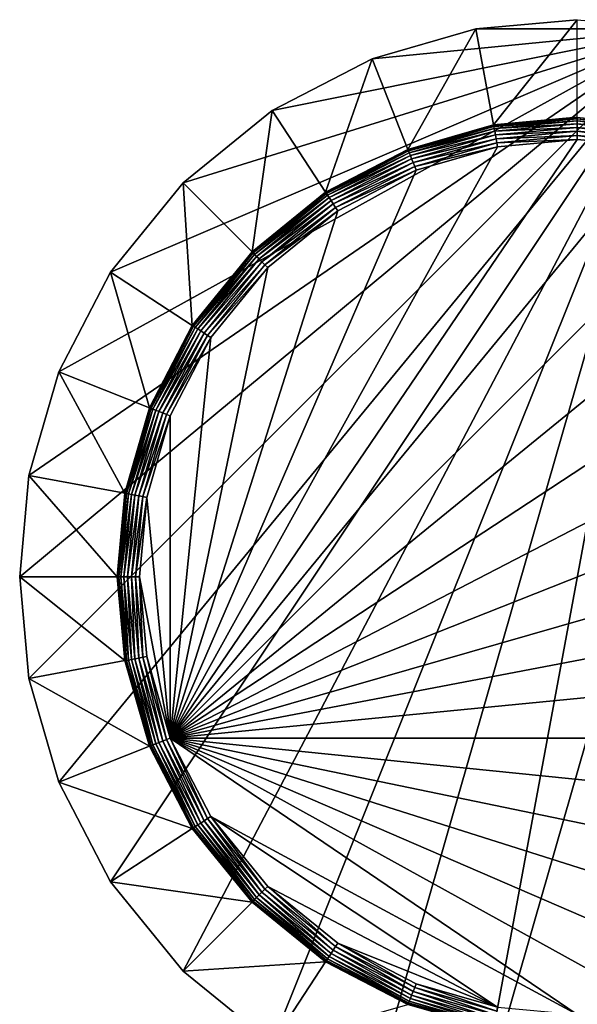
# Model space of a CAD drawing. Units: inches. Extents: x -0.79 to 0.79, y -4.87 to 0.79.
# Drawn here: x -0.79 to 0, y -0.6 to 0.79 of the extents above; entities that cross this region are included whole.
import ezdxf

# ---------------------------------------------------------------- set-up
doc = ezdxf.new("R2010")
doc.units = ezdxf.units.IN
doc.header["$MEASUREMENT"] = 0
doc.layers.get('0').update_dxf_attribs({"color": 153})

msp = doc.modelspace()

# ---------------------------------------------------------------- linework, layer by layer
at = {"color": 253}
for points in [[(0, 0.7874, 0.1181), (-0.1433, 0.7743), (-0.1433, 0.7743, 0.1181)], [(0, 0.7874, 0.1181), (0, 0.7874), (-0.1433, 0.7743)], [(0.1433, 0.7743), (-0.1433, 0.7743), (0, 0.7874)], [(-0.1182, 0.6388, 0.1181), (0, 0.7874, 0.1181), (-0.1433, 0.7743, 0.1181)], [(0, 0.6496, 0.1181), (0, 0.7874, 0.1181), (-0.1182, 0.6388, 0.1181)], [(-0.7874, 0), (0.1433, 0.7743), (-0.7743, -0.1433)], [(-0.7743, 0.1433), (0.1433, 0.7743), (-0.7874, 0)], [(-0.7743, -0.1433), (0.1433, 0.7743), (-0.7321, -0.2898)], [(-0.7321, 0.2898), (0.1433, 0.7743), (-0.7743, 0.1433)], [(-0.7321, -0.2898), (0.1433, 0.7743), (-0.6591, -0.4309)], [(-0.6591, 0.4309), (0.1433, 0.7743), (-0.7321, 0.2898)], [(-0.6591, -0.4309), (0.1433, 0.7743), (-0.5568, -0.5568)], [(-0.5568, 0.5568), (0.1433, 0.7743), (-0.6591, 0.4309)], [(-0.5568, -0.5568), (0.1433, 0.7743), (-0.4309, -0.6591)], [(-0.4309, 0.6591), (0.1433, 0.7743), (-0.5568, 0.5568)], [(-0.4309, -0.6591), (0.1433, 0.7743), (-0.2898, -0.7321)], [(-0.2898, 0.7321), (0.1433, 0.7743), (-0.4309, 0.6591)], [(-0.1433, 0.7743, 0.1181), (-0.2898, 0.7321), (-0.2898, 0.7321, 0.1181)], [(-0.1433, 0.7743, 0.1181), (-0.1433, 0.7743), (-0.2898, 0.7321)], [(-0.2898, -0.7321), (0.1433, 0.7743), (-0.1433, -0.7743)], [(-0.1433, 0.7743), (0.1433, 0.7743), (-0.2898, 0.7321)], [(-0.2391, 0.604, 0.1181), (-0.1433, 0.7743, 0.1181), (-0.2898, 0.7321, 0.1181)], [(-0.1182, 0.6388, 0.1181), (-0.1433, 0.7743, 0.1181), (-0.2391, 0.604, 0.1181)], [(-0.1433, -0.7743), (0.1433, 0.7743), (0.2898, 0.7321)], [(-0.2898, 0.7321, 0.1181), (-0.4309, 0.6591), (-0.4309, 0.6591, 0.1181)], [(-0.2898, 0.7321, 0.1181), (-0.2898, 0.7321), (-0.4309, 0.6591)], [(-0.3555, 0.5437, 0.1181), (-0.2898, 0.7321, 0.1181), (-0.4309, 0.6591, 0.1181)], [(-0.2391, 0.604, 0.1181), (-0.2898, 0.7321, 0.1181), (-0.3555, 0.5437, 0.1181)], [(-0.1433, -0.7743), (0.2898, 0.7321), (0, -0.7874)], [(-0.4309, 0.6591, 0.1181), (-0.5568, 0.5568), (-0.5568, 0.5568, 0.1181)], [(-0.4309, 0.6591, 0.1181), (-0.4309, 0.6591), (-0.5568, 0.5568)], [(-0.4593, 0.4593, 0.1181), (-0.4309, 0.6591, 0.1181), (-0.5568, 0.5568, 0.1181)], [(-0.3555, 0.5437, 0.1181), (-0.4309, 0.6591, 0.1181), (-0.4593, 0.4593, 0.1181)], [(-0.1182, 0.6388, 3), (0, 0.6491, 3.0057), (0, 0.6496, 3)], [(-0.1182, 0.6388, 0.1181), (0, 0.6496, 3), (0, 0.6496, 0.1181)], [(-0.1182, 0.6388, 0.1181), (-0.1182, 0.6388, 3), (0, 0.6496, 3)], [(-0.1182, 0.6388, 3), (-0.1181, 0.6382, 3.0057), (0, 0.6491, 3.0057)], [(-0.1181, 0.6382, 3.0057), (0, 0.6474, 3.0116), (0, 0.6491, 3.0057)], [(0, 0.6474, 3.0116), (-0.1181, 0.6382, 3.0057), (-0.1178, 0.6366, 3.0116)], [(-0.1178, 0.6366, 3.0116), (0, 0.6445, 3.0172), (0, 0.6474, 3.0116)], [(0, 0.6445, 3.0172), (-0.1178, 0.6366, 3.0116), (-0.1173, 0.6337, 3.0172)], [(-0.1173, 0.6337, 3.0172), (0, 0.6404, 3.0223), (0, 0.6445, 3.0172)], [(0, 0.6404, 3.0223), (-0.1173, 0.6337, 3.0172), (-0.1165, 0.6297, 3.0223)], [(-0.1165, 0.6297, 3.0223), (0, 0.6353, 3.0264), (0, 0.6404, 3.0223)], [(0.1178, 0.6366, 3.0116), (0, 0.6491, 3.0057), (0, 0.6474, 3.0116)], [(0, 0.6474, 3.0116), (0.1173, 0.6337, 3.0172), (0.1178, 0.6366, 3.0116)], [(0.1173, 0.6337, 3.0172), (0, 0.6474, 3.0116), (0, 0.6445, 3.0172)], [(0, 0.6445, 3.0172), (0.1165, 0.6297, 3.0223), (0.1173, 0.6337, 3.0172)], [(0.1165, 0.6297, 3.0223), (0, 0.6445, 3.0172), (0, 0.6404, 3.0223)], [(0, 0.6404, 3.0223), (0.1156, 0.6247, 3.0264), (0.1165, 0.6297, 3.0223)], [(0.1156, 0.6247, 3.0264), (0, 0.6404, 3.0223), (0, 0.6353, 3.0264)], [(-0.2391, 0.604, 3), (-0.2389, 0.6035, 3.0057), (-0.1182, 0.6388, 3)], [(-0.1182, 0.6388, 0.1181), (-0.2391, 0.604, 3), (-0.1182, 0.6388, 3)], [(-0.2391, 0.604, 0.1181), (-0.2391, 0.604, 3), (-0.1182, 0.6388, 0.1181)], [(-0.1182, 0.6388, 3), (-0.2389, 0.6035, 3.0057), (-0.1181, 0.6382, 3.0057)], [(-0.2389, 0.6035, 3.0057), (-0.1178, 0.6366, 3.0116), (-0.1181, 0.6382, 3.0057)], [(-0.1178, 0.6366, 3.0116), (-0.2389, 0.6035, 3.0057), (-0.2383, 0.6019, 3.0116)], [(-0.2383, 0.6019, 3.0116), (-0.1173, 0.6337, 3.0172), (-0.1178, 0.6366, 3.0116)], [(-0.1173, 0.6337, 3.0172), (-0.2383, 0.6019, 3.0116), (-0.2372, 0.5992, 3.0172)], [(-0.2372, 0.5992, 3.0172), (-0.1165, 0.6297, 3.0223), (-0.1173, 0.6337, 3.0172)], [(-0.1165, 0.6297, 3.0223), (-0.2372, 0.5992, 3.0172), (-0.2357, 0.5954, 3.0223)], [(-0.2357, 0.5954, 3.0223), (-0.1156, 0.6247, 3.0264), (-0.1165, 0.6297, 3.0223)], [(0, 0.6353, 3.0264), (-0.1165, 0.6297, 3.0223), (-0.1156, 0.6247, 3.0264)], [(-0.1156, 0.6247, 3.0264), (0, 0.6297, 3.0293), (0, 0.6353, 3.0264)], [(0, 0.6297, 3.0293), (-0.1156, 0.6247, 3.0264), (-0.1146, 0.6192, 3.0293)], [(-0.1146, 0.6192, 3.0293), (0, 0.6238, 3.031), (0, 0.6297, 3.0293)], [(0, 0.6353, 3.0264), (0.1146, 0.6192, 3.0293), (0.1156, 0.6247, 3.0264)], [(0.1146, 0.6192, 3.0293), (0, 0.6353, 3.0264), (0, 0.6297, 3.0293)], [(0, 0.6297, 3.0293), (0.1135, 0.6134, 3.031), (0.1146, 0.6192, 3.0293)], [(0.1135, 0.6134, 3.031), (0, 0.6297, 3.0293), (0, 0.6238, 3.031)], [(0, 0.6181, 3.0315), (-0.5747, -0.2275, 3.0315), (0.1125, 0.6078, 3.0315)], [(-0.1125, 0.6078, 3.0315), (-0.5747, -0.2275, 3.0315), (0, 0.6181, 3.0315)], [(-0.1156, 0.6247, 3.0264), (-0.2357, 0.5954, 3.0223), (-0.2339, 0.5907, 3.0264)], [(-0.2339, 0.5907, 3.0264), (-0.1146, 0.6192, 3.0293), (-0.1156, 0.6247, 3.0264)], [(-0.1146, 0.6192, 3.0293), (-0.2339, 0.5907, 3.0264), (-0.2318, 0.5855, 3.0293)], [(-0.2318, 0.5855, 3.0293), (-0.1135, 0.6134, 3.031), (-0.1146, 0.6192, 3.0293)], [(-0.1135, 0.6134, 3.031), (-0.2318, 0.5855, 3.0293), (-0.2296, 0.58, 3.031)], [(-0.1125, 0.6078, 3.0315), (-0.1135, 0.6134, 3.031), (-0.2296, 0.58, 3.031)], [(0, 0.6238, 3.031), (-0.1146, 0.6192, 3.0293), (-0.1135, 0.6134, 3.031)], [(0, 0.6181, 3.0315), (0, 0.6238, 3.031), (-0.1135, 0.6134, 3.031)], [(0, 0.6181, 3.0315), (-0.1135, 0.6134, 3.031), (-0.1125, 0.6078, 3.0315)], [(0.1125, 0.6078, 3.0315), (0, 0.6238, 3.031), (0, 0.6181, 3.0315)], [(0.1125, 0.6078, 3.0315), (0.1135, 0.6134, 3.031), (0, 0.6238, 3.031)], [(0.1125, 0.6078, 3.0315), (-0.5747, -0.2275, 3.0315), (0.2275, 0.5747, 3.0315)], [(-0.2275, 0.5747, 3.0315), (-0.5747, -0.2275, 3.0315), (-0.1125, 0.6078, 3.0315)], [(-0.3555, 0.5437, 3), (-0.3552, 0.5433, 3.0057), (-0.2391, 0.604, 3)], [(-0.2391, 0.604, 0.1181), (-0.3555, 0.5437, 3), (-0.2391, 0.604, 3)], [(-0.3555, 0.5437, 0.1181), (-0.3555, 0.5437, 3), (-0.2391, 0.604, 0.1181)], [(-0.2391, 0.604, 3), (-0.3552, 0.5433, 3.0057), (-0.2389, 0.6035, 3.0057)], [(-0.3552, 0.5433, 3.0057), (-0.2383, 0.6019, 3.0116), (-0.2389, 0.6035, 3.0057)], [(-0.2383, 0.6019, 3.0116), (-0.3552, 0.5433, 3.0057), (-0.3543, 0.5419, 3.0116)], [(-0.3543, 0.5419, 3.0116), (-0.2372, 0.5992, 3.0172), (-0.2383, 0.6019, 3.0116)], [(-0.2372, 0.5992, 3.0172), (-0.3543, 0.5419, 3.0116), (-0.3527, 0.5394, 3.0172)], [(-0.3527, 0.5394, 3.0172), (-0.2357, 0.5954, 3.0223), (-0.2372, 0.5992, 3.0172)], [(-0.1125, 0.6078, 3.0315), (-0.2296, 0.58, 3.031), (-0.2275, 0.5747, 3.0315)], [(-0.2357, 0.5954, 3.0223), (-0.3527, 0.5394, 3.0172), (-0.3504, 0.536, 3.0223)], [(-0.3504, 0.536, 3.0223), (-0.2339, 0.5907, 3.0264), (-0.2357, 0.5954, 3.0223)], [(-0.2339, 0.5907, 3.0264), (-0.3504, 0.536, 3.0223), (-0.3477, 0.5318, 3.0264)], [(-0.3477, 0.5318, 3.0264), (-0.2318, 0.5855, 3.0293), (-0.2339, 0.5907, 3.0264)], [(-0.2318, 0.5855, 3.0293), (-0.3477, 0.5318, 3.0264), (-0.3446, 0.5271, 3.0293)], [(-0.3446, 0.5271, 3.0293), (-0.2296, 0.58, 3.031), (-0.2318, 0.5855, 3.0293)], [(0.2275, 0.5747, 3.0315), (-0.5747, -0.2275, 3.0315), (0.3382, 0.5174, 3.0315)], [(-0.3382, 0.5174, 3.0315), (-0.5747, -0.2275, 3.0315), (-0.2275, 0.5747, 3.0315)], [(-0.2296, 0.58, 3.031), (-0.3446, 0.5271, 3.0293), (-0.3414, 0.5222, 3.031)], [(-0.2275, 0.5747, 3.0315), (-0.2296, 0.58, 3.031), (-0.3414, 0.5222, 3.031)], [(-0.2275, 0.5747, 3.0315), (-0.3414, 0.5222, 3.031), (-0.3382, 0.5174, 3.0315)], [(-0.5568, 0.5568, 0.1181), (-0.6591, 0.4309), (-0.6591, 0.4309, 0.1181)], [(-0.5568, 0.5568, 0.1181), (-0.5568, 0.5568), (-0.6591, 0.4309)], [(-0.5437, 0.3555, 0.1181), (-0.5568, 0.5568, 0.1181), (-0.6591, 0.4309, 0.1181)], [(-0.4593, 0.4593, 0.1181), (-0.5568, 0.5568, 0.1181), (-0.5437, 0.3555, 0.1181)], [(-0.4593, 0.4593, 3), (-0.3552, 0.5433, 3.0057), (-0.3555, 0.5437, 3)], [(-0.3555, 0.5437, 0.1181), (-0.4593, 0.4593, 3), (-0.3555, 0.5437, 3)], [(-0.4593, 0.4593, 0.1181), (-0.4593, 0.4593, 3), (-0.3555, 0.5437, 0.1181)], [(-0.4593, 0.4593, 3), (-0.459, 0.459, 3.0057), (-0.3552, 0.5433, 3.0057)], [(-0.459, 0.459, 3.0057), (-0.3543, 0.5419, 3.0116), (-0.3552, 0.5433, 3.0057)], [(-0.3543, 0.5419, 3.0116), (-0.459, 0.459, 3.0057), (-0.4578, 0.4578, 3.0116)], [(-0.4578, 0.4578, 3.0116), (-0.3527, 0.5394, 3.0172), (-0.3543, 0.5419, 3.0116)], [(-0.3527, 0.5394, 3.0172), (-0.4578, 0.4578, 3.0116), (-0.4557, 0.4557, 3.0172)], [(-0.4557, 0.4557, 3.0172), (-0.3504, 0.536, 3.0223), (-0.3527, 0.5394, 3.0172)], [(-0.3504, 0.536, 3.0223), (-0.4557, 0.4557, 3.0172), (-0.4528, 0.4528, 3.0223)], [(-0.4528, 0.4528, 3.0223), (-0.3477, 0.5318, 3.0264), (-0.3504, 0.536, 3.0223)], [(-0.3477, 0.5318, 3.0264), (-0.4528, 0.4528, 3.0223), (-0.4493, 0.4493, 3.0264)], [(-0.4493, 0.4493, 3.0264), (-0.3446, 0.5271, 3.0293), (-0.3477, 0.5318, 3.0264)], [(0.3382, 0.5174, 3.0315), (-0.5747, -0.2275, 3.0315), (0.4371, 0.4371, 3.0315)], [(-0.4371, 0.4371, 3.0315), (-0.5747, -0.2275, 3.0315), (-0.3382, 0.5174, 3.0315)], [(-0.3446, 0.5271, 3.0293), (-0.4493, 0.4493, 3.0264), (-0.4453, 0.4453, 3.0293)], [(-0.4453, 0.4453, 3.0293), (-0.3414, 0.5222, 3.031), (-0.3446, 0.5271, 3.0293)], [(-0.3414, 0.5222, 3.031), (-0.4453, 0.4453, 3.0293), (-0.4411, 0.4411, 3.031)], [(-0.3382, 0.5174, 3.0315), (-0.3414, 0.5222, 3.031), (-0.4411, 0.4411, 3.031)], [(-0.3382, 0.5174, 3.0315), (-0.4411, 0.4411, 3.031), (-0.4371, 0.4371, 3.0315)], [(-0.5437, 0.3555, 3), (-0.5433, 0.3552, 3.0057), (-0.4593, 0.4593, 3)], [(-0.4593, 0.4593, 0.1181), (-0.5437, 0.3555, 3), (-0.4593, 0.4593, 3)], [(-0.5437, 0.3555, 0.1181), (-0.5437, 0.3555, 3), (-0.4593, 0.4593, 0.1181)], [(-0.4593, 0.4593, 3), (-0.5433, 0.3552, 3.0057), (-0.459, 0.459, 3.0057)], [(-0.5433, 0.3552, 3.0057), (-0.4578, 0.4578, 3.0116), (-0.459, 0.459, 3.0057)], [(-0.4578, 0.4578, 3.0116), (-0.5433, 0.3552, 3.0057), (-0.5419, 0.3543, 3.0116)], [(-0.5419, 0.3543, 3.0116), (-0.4557, 0.4557, 3.0172), (-0.4578, 0.4578, 3.0116)], [(-0.4557, 0.4557, 3.0172), (-0.5419, 0.3543, 3.0116), (-0.5394, 0.3527, 3.0172)], [(-0.5394, 0.3527, 3.0172), (-0.4528, 0.4528, 3.0223), (-0.4557, 0.4557, 3.0172)], [(-0.4528, 0.4528, 3.0223), (-0.5394, 0.3527, 3.0172), (-0.536, 0.3504, 3.0223)], [(-0.536, 0.3504, 3.0223), (-0.4493, 0.4493, 3.0264), (-0.4528, 0.4528, 3.0223)], [(-0.4493, 0.4493, 3.0264), (-0.536, 0.3504, 3.0223), (-0.5318, 0.3477, 3.0264)], [(-0.5318, 0.3477, 3.0264), (-0.4453, 0.4453, 3.0293), (-0.4493, 0.4493, 3.0264)], [(-0.4453, 0.4453, 3.0293), (-0.5318, 0.3477, 3.0264), (-0.5271, 0.3446, 3.0293)], [(-0.5271, 0.3446, 3.0293), (-0.4411, 0.4411, 3.031), (-0.4453, 0.4453, 3.0293)], [(0.4371, 0.4371, 3.0315), (-0.5747, -0.2275, 3.0315), (0.5174, 0.3382, 3.0315)], [(-0.5174, 0.3382, 3.0315), (-0.5747, -0.2275, 3.0315), (-0.4371, 0.4371, 3.0315)], [(-0.4411, 0.4411, 3.031), (-0.5271, 0.3446, 3.0293), (-0.5222, 0.3414, 3.031)], [(-0.4371, 0.4371, 3.0315), (-0.4411, 0.4411, 3.031), (-0.5222, 0.3414, 3.031)], [(-0.4371, 0.4371, 3.0315), (-0.5222, 0.3414, 3.031), (-0.5174, 0.3382, 3.0315)], [(-0.6591, 0.4309, 0.1181), (-0.7321, 0.2898), (-0.7321, 0.2898, 0.1181)], [(-0.6591, 0.4309, 0.1181), (-0.6591, 0.4309), (-0.7321, 0.2898)], [(-0.604, 0.2391, 0.1181), (-0.6591, 0.4309, 0.1181), (-0.7321, 0.2898, 0.1181)], [(-0.5437, 0.3555, 0.1181), (-0.6591, 0.4309, 0.1181), (-0.604, 0.2391, 0.1181)], [(-0.604, 0.2391, 3), (-0.6035, 0.2389, 3.0057), (-0.5437, 0.3555, 3)], [(-0.5437, 0.3555, 0.1181), (-0.604, 0.2391, 3), (-0.5437, 0.3555, 3)], [(-0.604, 0.2391, 0.1181), (-0.604, 0.2391, 3), (-0.5437, 0.3555, 0.1181)], [(-0.5437, 0.3555, 3), (-0.6035, 0.2389, 3.0057), (-0.5433, 0.3552, 3.0057)], [(-0.6035, 0.2389, 3.0057), (-0.5419, 0.3543, 3.0116), (-0.5433, 0.3552, 3.0057)], [(-0.5419, 0.3543, 3.0116), (-0.6035, 0.2389, 3.0057), (-0.6019, 0.2383, 3.0116)], [(-0.6019, 0.2383, 3.0116), (-0.5394, 0.3527, 3.0172), (-0.5419, 0.3543, 3.0116)], [(-0.5394, 0.3527, 3.0172), (-0.6019, 0.2383, 3.0116), (-0.5992, 0.2372, 3.0172)], [(-0.5992, 0.2372, 3.0172), (-0.536, 0.3504, 3.0223), (-0.5394, 0.3527, 3.0172)], [(-0.536, 0.3504, 3.0223), (-0.5992, 0.2372, 3.0172), (-0.5954, 0.2357, 3.0223)], [(-0.5954, 0.2357, 3.0223), (-0.5318, 0.3477, 3.0264), (-0.536, 0.3504, 3.0223)], [(-0.5318, 0.3477, 3.0264), (-0.5954, 0.2357, 3.0223), (-0.5907, 0.2339, 3.0264)], [(-0.5907, 0.2339, 3.0264), (-0.5271, 0.3446, 3.0293), (-0.5318, 0.3477, 3.0264)], [(-0.5271, 0.3446, 3.0293), (-0.5907, 0.2339, 3.0264), (-0.5855, 0.2318, 3.0293)], [(-0.5855, 0.2318, 3.0293), (-0.5222, 0.3414, 3.031), (-0.5271, 0.3446, 3.0293)], [(-0.5222, 0.3414, 3.031), (-0.5855, 0.2318, 3.0293), (-0.58, 0.2296, 3.031)], [(-0.5174, 0.3382, 3.0315), (-0.5222, 0.3414, 3.031), (-0.58, 0.2296, 3.031)], [(-0.5174, 0.3382, 3.0315), (-0.58, 0.2296, 3.031), (-0.5747, 0.2275, 3.0315)], [(0.5174, 0.3382, 3.0315), (-0.5747, -0.2275, 3.0315), (0.5747, 0.2275, 3.0315)], [(-0.5747, 0.2275, 3.0315), (-0.5747, -0.2275, 3.0315), (-0.5174, 0.3382, 3.0315)], [(-0.7321, 0.2898, 0.1181), (-0.7743, 0.1433), (-0.7743, 0.1433, 0.1181)], [(-0.7321, 0.2898, 0.1181), (-0.7321, 0.2898), (-0.7743, 0.1433)], [(-0.6388, 0.1182, 0.1181), (-0.7321, 0.2898, 0.1181), (-0.7743, 0.1433, 0.1181)], [(-0.604, 0.2391, 0.1181), (-0.7321, 0.2898, 0.1181), (-0.6388, 0.1182, 0.1181)], [(-0.6388, 0.1182, 3), (-0.6382, 0.1181, 3.0057), (-0.604, 0.2391, 3)], [(-0.6388, 0.1182, 0.1181), (-0.604, 0.2391, 3), (-0.604, 0.2391, 0.1181)], [(-0.6388, 0.1182, 0.1181), (-0.6388, 0.1182, 3), (-0.604, 0.2391, 3)], [(-0.604, 0.2391, 3), (-0.6382, 0.1181, 3.0057), (-0.6035, 0.2389, 3.0057)], [(-0.6382, 0.1181, 3.0057), (-0.6019, 0.2383, 3.0116), (-0.6035, 0.2389, 3.0057)], [(-0.6019, 0.2383, 3.0116), (-0.6382, 0.1181, 3.0057), (-0.6366, 0.1178, 3.0116)], [(-0.6366, 0.1178, 3.0116), (-0.5992, 0.2372, 3.0172), (-0.6019, 0.2383, 3.0116)], [(-0.5992, 0.2372, 3.0172), (-0.6366, 0.1178, 3.0116), (-0.6337, 0.1173, 3.0172)], [(-0.6337, 0.1173, 3.0172), (-0.5954, 0.2357, 3.0223), (-0.5992, 0.2372, 3.0172)], [(-0.5954, 0.2357, 3.0223), (-0.6337, 0.1173, 3.0172), (-0.6297, 0.1165, 3.0223)], [(-0.6297, 0.1165, 3.0223), (-0.5907, 0.2339, 3.0264), (-0.5954, 0.2357, 3.0223)], [(-0.5907, 0.2339, 3.0264), (-0.6297, 0.1165, 3.0223), (-0.6247, 0.1156, 3.0264)], [(-0.6247, 0.1156, 3.0264), (-0.5855, 0.2318, 3.0293), (-0.5907, 0.2339, 3.0264)], [(-0.5855, 0.2318, 3.0293), (-0.6247, 0.1156, 3.0264), (-0.6192, 0.1146, 3.0293)], [(-0.6192, 0.1146, 3.0293), (-0.58, 0.2296, 3.031), (-0.5855, 0.2318, 3.0293)], [(-0.58, 0.2296, 3.031), (-0.6192, 0.1146, 3.0293), (-0.6134, 0.1135, 3.031)], [(-0.5747, 0.2275, 3.0315), (-0.58, 0.2296, 3.031), (-0.6134, 0.1135, 3.031)], [(-0.5747, 0.2275, 3.0315), (-0.6134, 0.1135, 3.031), (-0.6078, 0.1125, 3.0315)], [(-0.6078, 0.1125, 3.0315), (-0.5747, -0.2275, 3.0315), (-0.5747, 0.2275, 3.0315)], [(0.5747, 0.2275, 3.0315), (-0.5747, -0.2275, 3.0315), (0.6078, 0.1125, 3.0315)], [(-0.7743, 0.1433, 0.1181), (-0.7874, 0), (-0.7874, 0, 0.1181)], [(-0.7743, 0.1433, 0.1181), (-0.7743, 0.1433), (-0.7874, 0)], [(-0.6496, 0, 0.1181), (-0.7743, 0.1433, 0.1181), (-0.7874, 0, 0.1181)], [(-0.6388, 0.1182, 0.1181), (-0.7743, 0.1433, 0.1181), (-0.6496, 0, 0.1181)], [(-0.6496, 0, 3), (-0.6382, 0.1181, 3.0057), (-0.6388, 0.1182, 3)], [(-0.6496, 0, 0.1181), (-0.6388, 0.1182, 3), (-0.6388, 0.1182, 0.1181)], [(-0.6496, 0, 0.1181), (-0.6496, 0, 3), (-0.6388, 0.1182, 3)], [(-0.6496, 0, 3), (-0.6491, 0, 3.0057), (-0.6382, 0.1181, 3.0057)], [(-0.6491, 0, 3.0057), (-0.6366, 0.1178, 3.0116), (-0.6382, 0.1181, 3.0057)], [(-0.6366, 0.1178, 3.0116), (-0.6491, 0, 3.0057), (-0.6474, 0, 3.0116)], [(-0.6474, 0, 3.0116), (-0.6337, 0.1173, 3.0172), (-0.6366, 0.1178, 3.0116)], [(-0.6337, 0.1173, 3.0172), (-0.6474, 0, 3.0116), (-0.6445, 0, 3.0172)], [(-0.6445, 0, 3.0172), (-0.6297, 0.1165, 3.0223), (-0.6337, 0.1173, 3.0172)], [(-0.6297, 0.1165, 3.0223), (-0.6445, 0, 3.0172), (-0.6404, 0, 3.0223)], [(-0.6404, 0, 3.0223), (-0.6247, 0.1156, 3.0264), (-0.6297, 0.1165, 3.0223)], [(-0.6247, 0.1156, 3.0264), (-0.6404, 0, 3.0223), (-0.6353, 0, 3.0264)], [(-0.6353, 0, 3.0264), (-0.6192, 0.1146, 3.0293), (-0.6247, 0.1156, 3.0264)], [(-0.6192, 0.1146, 3.0293), (-0.6353, 0, 3.0264), (-0.6297, 0, 3.0293)], [(-0.6297, 0, 3.0293), (-0.6134, 0.1135, 3.031), (-0.6192, 0.1146, 3.0293)], [(-0.6134, 0.1135, 3.031), (-0.6297, 0, 3.0293), (-0.6238, 0, 3.031)], [(-0.6078, 0.1125, 3.0315), (-0.6134, 0.1135, 3.031), (-0.6238, 0, 3.031)], [(-0.6078, 0.1125, 3.0315), (-0.6238, 0, 3.031), (-0.6181, 0, 3.0315)], [(-0.6181, 0, 3.0315), (-0.5747, -0.2275, 3.0315), (-0.6078, 0.1125, 3.0315)], [(0.6078, 0.1125, 3.0315), (-0.5747, -0.2275, 3.0315), (0.6181, 0, 3.0315)], [(-0.7874, 0, 0.1181), (-0.7743, -0.1433), (-0.7743, -0.1433, 0.1181)], [(-0.7874, 0, 0.1181), (-0.7874, 0), (-0.7743, -0.1433)], [(-0.6388, -0.1182, 0.1181), (-0.7874, 0, 0.1181), (-0.7743, -0.1433, 0.1181)], [(-0.6496, 0, 0.1181), (-0.7874, 0, 0.1181), (-0.6388, -0.1182, 0.1181)], [(-0.6388, -0.1182, 3), (-0.6491, 0, 3.0057), (-0.6496, 0, 3)], [(-0.6388, -0.1182, 0.1181), (-0.6496, 0, 3), (-0.6496, 0, 0.1181)], [(-0.6388, -0.1182, 0.1181), (-0.6388, -0.1182, 3), (-0.6496, 0, 3)], [(-0.6388, -0.1182, 3), (-0.6382, -0.1181, 3.0057), (-0.6491, 0, 3.0057)], [(-0.6382, -0.1181, 3.0057), (-0.6474, 0, 3.0116), (-0.6491, 0, 3.0057)], [(-0.6474, 0, 3.0116), (-0.6382, -0.1181, 3.0057), (-0.6366, -0.1178, 3.0116)], [(-0.6366, -0.1178, 3.0116), (-0.6445, 0, 3.0172), (-0.6474, 0, 3.0116)], [(-0.6445, 0, 3.0172), (-0.6366, -0.1178, 3.0116), (-0.6337, -0.1173, 3.0172)], [(-0.6337, -0.1173, 3.0172), (-0.6404, 0, 3.0223), (-0.6445, 0, 3.0172)], [(-0.6404, 0, 3.0223), (-0.6337, -0.1173, 3.0172), (-0.6297, -0.1165, 3.0223)], [(-0.6297, -0.1165, 3.0223), (-0.6353, 0, 3.0264), (-0.6404, 0, 3.0223)], [(-0.6353, 0, 3.0264), (-0.6297, -0.1165, 3.0223), (-0.6247, -0.1156, 3.0264)], [(-0.6247, -0.1156, 3.0264), (-0.6297, 0, 3.0293), (-0.6353, 0, 3.0264)], [(-0.6297, 0, 3.0293), (-0.6247, -0.1156, 3.0264), (-0.6192, -0.1146, 3.0293)], [(-0.6192, -0.1146, 3.0293), (-0.6238, 0, 3.031), (-0.6297, 0, 3.0293)], [(-0.6181, 0, 3.0315), (-0.6238, 0, 3.031), (-0.6134, -0.1135, 3.031)], [(-0.6238, 0, 3.031), (-0.6192, -0.1146, 3.0293), (-0.6134, -0.1135, 3.031)], [(-0.6181, 0, 3.0315), (-0.6134, -0.1135, 3.031), (-0.6078, -0.1125, 3.0315)], [(-0.5747, -0.2275, 3.0315), (-0.6181, 0, 3.0315), (-0.6078, -0.1125, 3.0315)], [(0.6181, 0, 3.0315), (-0.5747, -0.2275, 3.0315), (0.6078, -0.1125, 3.0315)], [(-0.6388, -0.1182, 0.1181), (-0.7743, -0.1433, 0.1181), (-0.604, -0.2391, 0.1181)], [(-0.604, -0.2391, 3), (-0.6382, -0.1181, 3.0057), (-0.6388, -0.1182, 3)], [(-0.604, -0.2391, 0.1181), (-0.6388, -0.1182, 3), (-0.6388, -0.1182, 0.1181)], [(-0.604, -0.2391, 0.1181), (-0.604, -0.2391, 3), (-0.6388, -0.1182, 3)], [(-0.6035, -0.2389, 3.0057), (-0.6366, -0.1178, 3.0116), (-0.6382, -0.1181, 3.0057)], [(-0.604, -0.2391, 3), (-0.6035, -0.2389, 3.0057), (-0.6382, -0.1181, 3.0057)], [(-0.6019, -0.2383, 3.0116), (-0.6337, -0.1173, 3.0172), (-0.6366, -0.1178, 3.0116)], [(-0.6366, -0.1178, 3.0116), (-0.6035, -0.2389, 3.0057), (-0.6019, -0.2383, 3.0116)], [(-0.5992, -0.2372, 3.0172), (-0.6297, -0.1165, 3.0223), (-0.6337, -0.1173, 3.0172)], [(-0.6337, -0.1173, 3.0172), (-0.6019, -0.2383, 3.0116), (-0.5992, -0.2372, 3.0172)], [(-0.5954, -0.2357, 3.0223), (-0.6247, -0.1156, 3.0264), (-0.6297, -0.1165, 3.0223)], [(-0.6297, -0.1165, 3.0223), (-0.5992, -0.2372, 3.0172), (-0.5954, -0.2357, 3.0223)], [(-0.5907, -0.2339, 3.0264), (-0.6192, -0.1146, 3.0293), (-0.6247, -0.1156, 3.0264)], [(-0.6247, -0.1156, 3.0264), (-0.5954, -0.2357, 3.0223), (-0.5907, -0.2339, 3.0264)], [(-0.5855, -0.2318, 3.0293), (-0.6134, -0.1135, 3.031), (-0.6192, -0.1146, 3.0293)], [(-0.6192, -0.1146, 3.0293), (-0.5907, -0.2339, 3.0264), (-0.5855, -0.2318, 3.0293)], [(-0.6078, -0.1125, 3.0315), (-0.6134, -0.1135, 3.031), (-0.58, -0.2296, 3.031)], [(-0.6134, -0.1135, 3.031), (-0.5855, -0.2318, 3.0293), (-0.58, -0.2296, 3.031)], [(-0.6078, -0.1125, 3.0315), (-0.58, -0.2296, 3.031), (-0.5747, -0.2275, 3.0315)], [(0.6078, -0.1125, 3.0315), (-0.5747, -0.2275, 3.0315), (0.5747, -0.2275, 3.0315)], [(-0.7743, -0.1433, 0.1181), (-0.7321, -0.2898), (-0.7321, -0.2898, 0.1181)], [(-0.7743, -0.1433, 0.1181), (-0.7743, -0.1433), (-0.7321, -0.2898)], [(-0.604, -0.2391, 0.1181), (-0.7743, -0.1433, 0.1181), (-0.7321, -0.2898, 0.1181)], [(-0.5394, -0.3527, 3.0172), (-0.5954, -0.2357, 3.0223), (-0.5992, -0.2372, 3.0172)], [(-0.536, -0.3504, 3.0223), (-0.5907, -0.2339, 3.0264), (-0.5954, -0.2357, 3.0223)], [(-0.5954, -0.2357, 3.0223), (-0.5394, -0.3527, 3.0172), (-0.536, -0.3504, 3.0223)], [(-0.5318, -0.3477, 3.0264), (-0.5855, -0.2318, 3.0293), (-0.5907, -0.2339, 3.0264)], [(-0.5907, -0.2339, 3.0264), (-0.536, -0.3504, 3.0223), (-0.5318, -0.3477, 3.0264)], [(-0.5271, -0.3446, 3.0293), (-0.58, -0.2296, 3.031), (-0.5855, -0.2318, 3.0293)], [(-0.5855, -0.2318, 3.0293), (-0.5318, -0.3477, 3.0264), (-0.5271, -0.3446, 3.0293)], [(-0.5747, -0.2275, 3.0315), (-0.58, -0.2296, 3.031), (-0.5222, -0.3414, 3.031)], [(-0.58, -0.2296, 3.031), (-0.5271, -0.3446, 3.0293), (-0.5222, -0.3414, 3.031)], [(-0.5747, -0.2275, 3.0315), (-0.5222, -0.3414, 3.031), (-0.5174, -0.3382, 3.0315)], [(0, -0.6181, 3.0315), (-0.5747, -0.2275, 3.0315), (-0.5174, -0.3382, 3.0315)], [(0.1125, -0.6078, 3.0315), (-0.5747, -0.2275, 3.0315), (0, -0.6181, 3.0315)], [(0.2275, -0.5747, 3.0315), (-0.5747, -0.2275, 3.0315), (0.1125, -0.6078, 3.0315)], [(0.3382, -0.5174, 3.0315), (-0.5747, -0.2275, 3.0315), (0.2275, -0.5747, 3.0315)], [(0.4371, -0.4371, 3.0315), (-0.5747, -0.2275, 3.0315), (0.3382, -0.5174, 3.0315)], [(0.5174, -0.3382, 3.0315), (-0.5747, -0.2275, 3.0315), (0.4371, -0.4371, 3.0315)], [(0.5747, -0.2275, 3.0315), (-0.5747, -0.2275, 3.0315), (0.5174, -0.3382, 3.0315)], [(-0.604, -0.2391, 0.1181), (-0.7321, -0.2898, 0.1181), (-0.5437, -0.3555, 0.1181)], [(-0.604, -0.2391, 3), (-0.5433, -0.3552, 3.0057), (-0.6035, -0.2389, 3.0057)], [(-0.5437, -0.3555, 3), (-0.5433, -0.3552, 3.0057), (-0.604, -0.2391, 3)], [(-0.604, -0.2391, 0.1181), (-0.5437, -0.3555, 3), (-0.604, -0.2391, 3)], [(-0.5437, -0.3555, 0.1181), (-0.5437, -0.3555, 3), (-0.604, -0.2391, 0.1181)], [(-0.5433, -0.3552, 3.0057), (-0.6019, -0.2383, 3.0116), (-0.6035, -0.2389, 3.0057)], [(-0.5419, -0.3543, 3.0116), (-0.5992, -0.2372, 3.0172), (-0.6019, -0.2383, 3.0116)], [(-0.6019, -0.2383, 3.0116), (-0.5433, -0.3552, 3.0057), (-0.5419, -0.3543, 3.0116)], [(-0.5992, -0.2372, 3.0172), (-0.5419, -0.3543, 3.0116), (-0.5394, -0.3527, 3.0172)], [(-0.7321, -0.2898, 0.1181), (-0.6591, -0.4309), (-0.6591, -0.4309, 0.1181)], [(-0.7321, -0.2898, 0.1181), (-0.7321, -0.2898), (-0.6591, -0.4309)], [(-0.5437, -0.3555, 0.1181), (-0.7321, -0.2898, 0.1181), (-0.6591, -0.4309, 0.1181)], [(-0.4528, -0.4528, 3.0223), (-0.5318, -0.3477, 3.0264), (-0.536, -0.3504, 3.0223)], [(-0.4493, -0.4493, 3.0264), (-0.5271, -0.3446, 3.0293), (-0.5318, -0.3477, 3.0264)], [(-0.5318, -0.3477, 3.0264), (-0.4528, -0.4528, 3.0223), (-0.4493, -0.4493, 3.0264)], [(-0.4453, -0.4453, 3.0293), (-0.5222, -0.3414, 3.031), (-0.5271, -0.3446, 3.0293)], [(-0.5271, -0.3446, 3.0293), (-0.4493, -0.4493, 3.0264), (-0.4453, -0.4453, 3.0293)], [(-0.5174, -0.3382, 3.0315), (-0.5222, -0.3414, 3.031), (-0.4411, -0.4411, 3.031)], [(-0.5222, -0.3414, 3.031), (-0.4453, -0.4453, 3.0293), (-0.4411, -0.4411, 3.031)], [(-0.5174, -0.3382, 3.0315), (-0.4411, -0.4411, 3.031), (-0.4371, -0.4371, 3.0315)], [(-0.1125, -0.6078, 3.0315), (-0.5174, -0.3382, 3.0315), (-0.4371, -0.4371, 3.0315)], [(0, -0.6181, 3.0315), (-0.5174, -0.3382, 3.0315), (-0.1125, -0.6078, 3.0315)], [(-0.5437, -0.3555, 0.1181), (-0.6591, -0.4309, 0.1181), (-0.4593, -0.4593, 0.1181)], [(-0.4593, -0.4593, 3), (-0.5433, -0.3552, 3.0057), (-0.5437, -0.3555, 3)], [(-0.5437, -0.3555, 0.1181), (-0.4593, -0.4593, 3), (-0.5437, -0.3555, 3)], [(-0.4593, -0.4593, 0.1181), (-0.4593, -0.4593, 3), (-0.5437, -0.3555, 0.1181)], [(-0.459, -0.459, 3.0057), (-0.5419, -0.3543, 3.0116), (-0.5433, -0.3552, 3.0057)], [(-0.4593, -0.4593, 3), (-0.459, -0.459, 3.0057), (-0.5433, -0.3552, 3.0057)], [(-0.4578, -0.4578, 3.0116), (-0.5394, -0.3527, 3.0172), (-0.5419, -0.3543, 3.0116)], [(-0.5419, -0.3543, 3.0116), (-0.459, -0.459, 3.0057), (-0.4578, -0.4578, 3.0116)], [(-0.4557, -0.4557, 3.0172), (-0.536, -0.3504, 3.0223), (-0.5394, -0.3527, 3.0172)], [(-0.5394, -0.3527, 3.0172), (-0.4578, -0.4578, 3.0116), (-0.4557, -0.4557, 3.0172)], [(-0.536, -0.3504, 3.0223), (-0.4557, -0.4557, 3.0172), (-0.4528, -0.4528, 3.0223)], [(-0.6591, -0.4309, 0.1181), (-0.5568, -0.5568), (-0.5568, -0.5568, 0.1181)], [(-0.6591, -0.4309, 0.1181), (-0.6591, -0.4309), (-0.5568, -0.5568)], [(-0.4593, -0.4593, 0.1181), (-0.6591, -0.4309, 0.1181), (-0.5568, -0.5568, 0.1181)], [(-0.3446, -0.5271, 3.0293), (-0.4411, -0.4411, 3.031), (-0.4453, -0.4453, 3.0293)], [(-0.4371, -0.4371, 3.0315), (-0.4411, -0.4411, 3.031), (-0.3414, -0.5222, 3.031)], [(-0.4411, -0.4411, 3.031), (-0.3446, -0.5271, 3.0293), (-0.3414, -0.5222, 3.031)], [(-0.4371, -0.4371, 3.0315), (-0.3414, -0.5222, 3.031), (-0.3382, -0.5174, 3.0315)], [(-0.1125, -0.6078, 3.0315), (-0.4371, -0.4371, 3.0315), (-0.3382, -0.5174, 3.0315)], [(-0.4593, -0.4593, 3), (-0.3552, -0.5433, 3.0057), (-0.459, -0.459, 3.0057)], [(-0.3552, -0.5433, 3.0057), (-0.4578, -0.4578, 3.0116), (-0.459, -0.459, 3.0057)], [(-0.3543, -0.5419, 3.0116), (-0.4557, -0.4557, 3.0172), (-0.4578, -0.4578, 3.0116)], [(-0.4578, -0.4578, 3.0116), (-0.3552, -0.5433, 3.0057), (-0.3543, -0.5419, 3.0116)], [(-0.3527, -0.5394, 3.0172), (-0.4528, -0.4528, 3.0223), (-0.4557, -0.4557, 3.0172)], [(-0.4557, -0.4557, 3.0172), (-0.3543, -0.5419, 3.0116), (-0.3527, -0.5394, 3.0172)], [(-0.3504, -0.536, 3.0223), (-0.4493, -0.4493, 3.0264), (-0.4528, -0.4528, 3.0223)], [(-0.4528, -0.4528, 3.0223), (-0.3527, -0.5394, 3.0172), (-0.3504, -0.536, 3.0223)], [(-0.3477, -0.5318, 3.0264), (-0.4453, -0.4453, 3.0293), (-0.4493, -0.4493, 3.0264)], [(-0.4493, -0.4493, 3.0264), (-0.3504, -0.536, 3.0223), (-0.3477, -0.5318, 3.0264)], [(-0.4453, -0.4453, 3.0293), (-0.3477, -0.5318, 3.0264), (-0.3446, -0.5271, 3.0293)], [(-0.4593, -0.4593, 0.1181), (-0.5568, -0.5568, 0.1181), (-0.3555, -0.5437, 0.1181)], [(-0.3555, -0.5437, 3), (-0.3552, -0.5433, 3.0057), (-0.4593, -0.4593, 3)], [(-0.4593, -0.4593, 0.1181), (-0.3555, -0.5437, 3), (-0.4593, -0.4593, 3)], [(-0.3555, -0.5437, 0.1181), (-0.3555, -0.5437, 3), (-0.4593, -0.4593, 0.1181)], [(-0.2339, -0.5907, 3.0264), (-0.3446, -0.5271, 3.0293), (-0.3477, -0.5318, 3.0264)], [(-0.2318, -0.5855, 3.0293), (-0.3414, -0.5222, 3.031), (-0.3446, -0.5271, 3.0293)], [(-0.3446, -0.5271, 3.0293), (-0.2339, -0.5907, 3.0264), (-0.2318, -0.5855, 3.0293)], [(-0.3382, -0.5174, 3.0315), (-0.3414, -0.5222, 3.031), (-0.2296, -0.58, 3.031)], [(-0.3414, -0.5222, 3.031), (-0.2318, -0.5855, 3.0293), (-0.2296, -0.58, 3.031)], [(-0.3382, -0.5174, 3.0315), (-0.2296, -0.58, 3.031), (-0.2275, -0.5747, 3.0315)], [(-0.1125, -0.6078, 3.0315), (-0.3382, -0.5174, 3.0315), (-0.2275, -0.5747, 3.0315)], [(-0.2389, -0.6035, 3.0057), (-0.3543, -0.5419, 3.0116), (-0.3552, -0.5433, 3.0057)], [(-0.2383, -0.6019, 3.0116), (-0.3527, -0.5394, 3.0172), (-0.3543, -0.5419, 3.0116)], [(-0.3543, -0.5419, 3.0116), (-0.2389, -0.6035, 3.0057), (-0.2383, -0.6019, 3.0116)], [(-0.2372, -0.5992, 3.0172), (-0.3504, -0.536, 3.0223), (-0.3527, -0.5394, 3.0172)], [(-0.3527, -0.5394, 3.0172), (-0.2383, -0.6019, 3.0116), (-0.2372, -0.5992, 3.0172)], [(-0.2357, -0.5954, 3.0223), (-0.3477, -0.5318, 3.0264), (-0.3504, -0.536, 3.0223)], [(-0.3504, -0.536, 3.0223), (-0.2372, -0.5992, 3.0172), (-0.2357, -0.5954, 3.0223)], [(-0.3477, -0.5318, 3.0264), (-0.2357, -0.5954, 3.0223), (-0.2339, -0.5907, 3.0264)], [(-0.3555, -0.5437, 0.1181), (-0.5568, -0.5568, 0.1181), (-0.4309, -0.6591, 0.1181)], [(-0.3555, -0.5437, 0.1181), (-0.4309, -0.6591, 0.1181), (-0.2391, -0.604, 0.1181)], [(-0.2391, -0.604, 3), (-0.3552, -0.5433, 3.0057), (-0.3555, -0.5437, 3)], [(-0.2391, -0.604, 0.1181), (-0.3555, -0.5437, 3), (-0.3555, -0.5437, 0.1181)], [(-0.2391, -0.604, 0.1181), (-0.2391, -0.604, 3), (-0.3555, -0.5437, 3)], [(-0.2391, -0.604, 3), (-0.2389, -0.6035, 3.0057), (-0.3552, -0.5433, 3.0057)], [(-0.5568, -0.5568, 0.1181), (-0.4309, -0.6591), (-0.4309, -0.6591, 0.1181)], [(-0.5568, -0.5568, 0.1181), (-0.5568, -0.5568), (-0.4309, -0.6591)], [(-0.1146, -0.6192, 3.0293), (-0.2296, -0.58, 3.031), (-0.2318, -0.5855, 3.0293)], [(-0.2275, -0.5747, 3.0315), (-0.2296, -0.58, 3.031), (-0.1135, -0.6134, 3.031)], [(-0.2296, -0.58, 3.031), (-0.1146, -0.6192, 3.0293), (-0.1135, -0.6134, 3.031)], [(-0.2275, -0.5747, 3.0315), (-0.1135, -0.6134, 3.031), (-0.1125, -0.6078, 3.0315)], [(-0.1173, -0.6337, 3.0172), (-0.2357, -0.5954, 3.0223), (-0.2372, -0.5992, 3.0172)], [(-0.1165, -0.6297, 3.0223), (-0.2339, -0.5907, 3.0264), (-0.2357, -0.5954, 3.0223)], [(-0.2357, -0.5954, 3.0223), (-0.1173, -0.6337, 3.0172), (-0.1165, -0.6297, 3.0223)], [(-0.1156, -0.6247, 3.0264), (-0.2318, -0.5855, 3.0293), (-0.2339, -0.5907, 3.0264)], [(-0.2339, -0.5907, 3.0264), (-0.1165, -0.6297, 3.0223), (-0.1156, -0.6247, 3.0264)], [(-0.2318, -0.5855, 3.0293), (-0.1156, -0.6247, 3.0264), (-0.1146, -0.6192, 3.0293)], [(-0.2391, -0.604, 3), (-0.1181, -0.6382, 3.0057), (-0.2389, -0.6035, 3.0057)], [(-0.1181, -0.6382, 3.0057), (-0.2383, -0.6019, 3.0116), (-0.2389, -0.6035, 3.0057)], [(-0.1178, -0.6366, 3.0116), (-0.2372, -0.5992, 3.0172), (-0.2383, -0.6019, 3.0116)], [(-0.2383, -0.6019, 3.0116), (-0.1181, -0.6382, 3.0057), (-0.1178, -0.6366, 3.0116)], [(-0.2372, -0.5992, 3.0172), (-0.1178, -0.6366, 3.0116), (-0.1173, -0.6337, 3.0172)]]:
    msp.add_3dface(points, dxfattribs=at)

doc.saveas('drawing.dxf')
